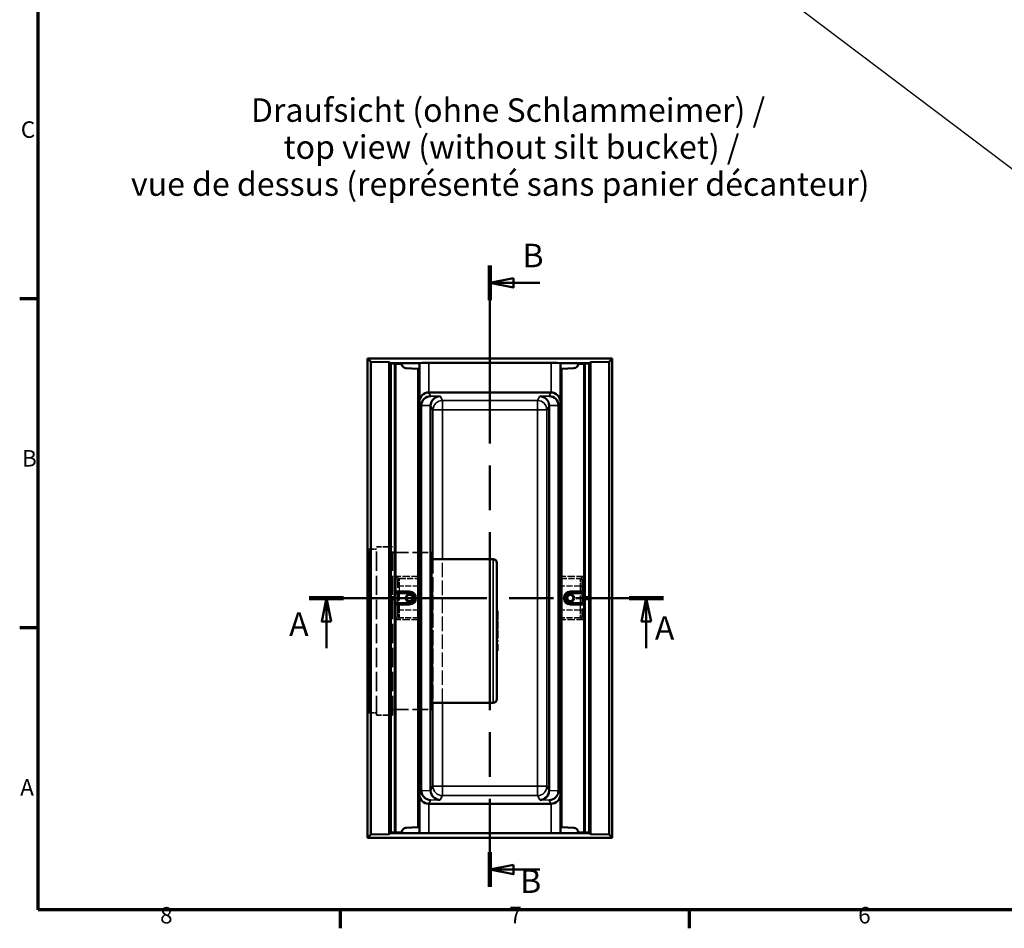
# Model space of a CAD drawing. Units: millimetres. Extents: x 0 to 18670, y -369 to 2100.
# Drawn here: x 31 to 1078, y 31 to 997 of the extents above; entities that cross this region are included whole.
import ezdxf

# ---------------------------------------------------------------- set-up
doc = ezdxf.new("R2010")
doc.units = ezdxf.units.MM
doc.header["$LTSCALE"] = 5
doc.linetypes.add('CHAIN', pattern=[0.3543, 0.2362, -0.0295, 0.0591, -0.0295])
doc.linetypes.add('DASHED', pattern=[0.2067, 0.1654, -0.0413])
doc.layers.get('0').update_dxf_attribs({"lineweight": 25})
for name, color, linetype, lineweight in [('Rahmen (ISO)', 7, 'Continuous', 70), ('Schnittlinie (ISO)', 7, 'CHAIN', 50), ('Sichtbar (ISO)', 7, 'Continuous', 50), ('Sichtbar schmal (ISO)', 7, 'Continuous', 35), ('Skizziergeometrie (ISO)', 7, 'Continuous', 25), ('Symbol (ISO)', 7, 'Continuous', 25), ('Verdeckt (ISO)', 7, 'DASHED', 35), ('Verdeckt schmal (ISO)', 7, 'DASHED', 25)]:
    doc.layers.add(name, color=color, linetype=linetype, lineweight=lineweight)
doc.layers.add('ROT', color=1, linetype='Continuous', lineweight=25, true_color=0xff0000)
doc.styles.add('3_5', font='arial.ttf')
doc.styles.add('5', font='arial.ttf')
doc.styles.add('Bezeichnungstext (DIN)', font='arial.ttf')
doc.styles.add('Notiztext (DIN)', font='arial.ttf')
doc.dimstyles.new('Standard - Methode 2a (DIN)$7', dxfattribs={"dimscale": 5, "dimtxt": 3.5, "dimasz": 2.5, "dimexe": 3.175, "dimexo": 0.8, "dimgap": 0.8, "dimtad": 1, "dimtih": 1, "dimtoh": 1, "dimrnd": 1e-08, "dimtxsty": 'Notiztext (DIN)', "dimcen": 0.09, "dimdle": 10, "dimclrd": 256, "dimclre": 256, "dimclrt": 256, "dimazin": 2, "dimtfac": 1, "dimtmove": 0, "dimatfit": 3, "dimfxl": 1, "dimtolj": 1, "dimlwd": -1, "dimlwe": -1, "dimarcsym": 0})

# ---------------------------------------------------------------- blocks, each defined once
blk = doc.blocks.new('Ränder Standardrahmen')
at = {"layer": 'Rahmen (ISO)'}
for p, q in [((10, 140), (6.1, 140)), ((10, 70), (6.1, 70)), ((74.25, 10), (74.25, 6.1)), ((148.5, 10), (148.5, 6.1))]:
    blk.add_line(p, q, dxfattribs=at)
at = {"layer": 'Rahmen (ISO)', "flags": 128}
blk.add_lwpolyline([(10, 10), (10, 410), (584, 410), (584, 10), (10, 10)], dxfattribs=at)
at = {"layer": 'Skizziergeometrie (ISO)', "char_height": 3.5, "attachment_point": 7, "style": '3_5'}
for s, insert in [('C', (6.34, 173.19)), ('B', (6.59, 103.25)), ('A', (6.21, 33.25)), ('8', (35.97, 6.04)), ('7', (110.26, 6.1)), ('6', (184.46, 6.04))]:
    blk.add_mtext(s, dxfattribs=dict(at, insert=insert))
blk = doc.blocks.new('2DTransSchnitt0')
at = {"layer": 'Schnittlinie (ISO)', "linetype": 'CHAIN', "ltscale": 32.010799}
blk.add_line((67.67, 76.35), (143.06, 76.35), dxfattribs=at)
at = {"layer": 'Schnittlinie (ISO)', "linetype": 'Continuous', "lineweight": 100}
for p, q in [((67.67, 76.35), (75.01, 76.35)), ((135.72, 76.35), (143.06, 76.35))]:
    blk.add_line(p, q, dxfattribs=at)
at = {"layer": 'Schnittlinie (ISO)', "linetype": 'Continuous'}
for p, q in [((71.34, 76.35), (70.34, 71.35)), ((71.34, 71.35), (71.34, 76.35)), ((72.34, 71.35), (71.34, 76.35)), ((139.39, 76.35), (138.39, 71.35)), ((139.39, 71.35), (139.39, 76.35)), ((140.39, 71.35), (139.39, 76.35)), ((70.34, 71.35), (72.34, 71.35)), ((71.34, 65.67), (71.34, 71.35)), ((138.39, 71.35), (140.39, 71.35)), ((139.39, 65.67), (139.39, 71.35))]:
    blk.add_line(p, q, dxfattribs=at)
at = {"layer": 'Schnittlinie (ISO)', "linetype": 'Continuous', "flags": 128}
for points in [[(72.34, 71.35), (71.34, 76.35), (70.34, 71.35), (72.34, 71.35)], [(140.39, 71.35), (139.39, 76.35), (138.39, 71.35), (140.39, 71.35)]]:
    blk.add_lwpolyline(points, dxfattribs=at)
at = {"layer": 'Schnittlinie (ISO)'}
for points in [[(72.34, 71.35), (71.34, 76.35), (70.34, 71.35), (72.34, 71.35)], [(140.39, 71.35), (139.39, 76.35), (138.39, 71.35), (140.39, 71.35)]]:
    blk.add_solid(points, dxfattribs=at)
at = {"layer": 'Schnittlinie (ISO)', "char_height": 5, "attachment_point": 7, "style": '5'}
for insert in [(63.41, 66.75), (141.21, 65.94)]:
    blk.add_mtext('A', dxfattribs=dict(at, insert=insert))
blk = doc.blocks.new('2DTransSchnitt1')
at = {"layer": 'Schnittlinie (ISO)', "linetype": 'CHAIN', "ltscale": 32.030685}
blk.add_line((106.12, 147.1), (106.12, 14.92), dxfattribs=at)
at = {"layer": 'Schnittlinie (ISO)', "linetype": 'Continuous', "lineweight": 100}
for p, q in [((106.12, 147.1), (106.12, 139.75)), ((106.12, 22.27), (106.12, 14.92))]:
    blk.add_line(p, q, dxfattribs=at)
at = {"layer": 'Schnittlinie (ISO)', "linetype": 'Continuous'}
for p, q in [((111.12, 144.42), (106.12, 143.42)), ((111.12, 143.42), (106.12, 143.42)), ((106.12, 143.42), (111.12, 142.42)), ((111.12, 142.42), (111.12, 144.42)), ((116.73, 143.42), (111.12, 143.42)), ((111.12, 19.59), (106.12, 18.59)), ((111.12, 17.59), (111.12, 19.59)), ((111.12, 18.59), (106.12, 18.59)), ((106.12, 18.59), (111.12, 17.59)), ((116.73, 18.59), (111.12, 18.59))]:
    blk.add_line(p, q, dxfattribs=at)
at = {"layer": 'Schnittlinie (ISO)', "linetype": 'Continuous', "flags": 128}
for points in [[(111.12, 144.42), (106.12, 143.42), (111.12, 142.42), (111.12, 144.42)], [(111.12, 19.59), (106.12, 18.59), (111.12, 17.59), (111.12, 19.59)]]:
    blk.add_lwpolyline(points, dxfattribs=at)
at = {"layer": 'Schnittlinie (ISO)'}
for points in [[(111.12, 144.42), (106.12, 143.42), (111.12, 142.42), (111.12, 144.42)], [(111.12, 19.59), (106.12, 18.59), (111.12, 17.59), (111.12, 19.59)]]:
    blk.add_solid(points, dxfattribs=at)
at = {"layer": 'Schnittlinie (ISO)', "char_height": 5, "attachment_point": 7, "style": '5'}
for insert in [(113.05, 145.18), (112.55, 12.07)]:
    blk.add_mtext('B', dxfattribs=dict(at, insert=insert))

msp = doc.modelspace()

# ---------------------------------------------------------------- linework, layer by layer
at = {"layer": 'Sichtbar (ISO)'}
for p, q in [((400.584, 636.763), (660.584, 636.763)), ((403.863, 633.119), (400.584, 636.763)), ((400.584, 126.763), (400.584, 636.763)), ((403.863, 633.119), (423.6, 632.856)), ((403.863, 130.407), (403.863, 633.119)), ((423.6, 632.856), (424.584, 631.763)), ((423.6, 632.856), (423.6, 130.671)), ((424.584, 631.763), (455.541, 631.763)), ((424.584, 631.763), (424.584, 131.763)), ((425.084, 631.263), (429.584, 631.027)), ((425.084, 631.263), (425.084, 382.763)), ((429.584, 631.027), (429.584, 382.763)), ((429.584, 631.027), (430.584, 630.975)), ((430.584, 630.975), (436.62, 630.658)), ((455.541, 631.763), (455.591, 631.817)), ((455.541, 631.763), (455.541, 404.758)), ((465.591, 631.89), (595.577, 631.89)), ((605.576, 631.817), (605.627, 631.763)), ((605.627, 631.763), (636.584, 631.763)), ((605.627, 404.758), (605.627, 631.763)), ((630.584, 630.975), (624.547, 630.658)), ((631.584, 631.027), (630.584, 630.975)), ((636.084, 631.263), (631.584, 631.027)), ((631.584, 631.027), (631.584, 382.763)), ((636.084, 631.263), (636.084, 382.763)), ((636.584, 631.763), (637.567, 632.856)), ((636.584, 131.763), (636.584, 631.763)), ((637.567, 632.856), (657.304, 633.119)), ((637.567, 632.856), (637.567, 130.671)), ((657.304, 633.119), (660.584, 636.763)), ((657.304, 633.119), (657.304, 130.407)), ((660.584, 636.763), (660.584, 126.763)), ((441.322, 626.27), (454.084, 625.601)), ((455.084, 625.549), (454.084, 625.601)), ((455.084, 625.549), (455.084, 137.977)), ((606.084, 625.549), (607.084, 625.601)), ((606.084, 137.977), (606.084, 625.549)), ((619.845, 626.27), (607.084, 625.601)), ((595.509, 600.563), (465.658, 600.563)), ((457.584, 586.549), (457.584, 176.977)), ((603.584, 586.549), (603.584, 176.977)), ((467.584, 586.406), (467.584, 177.12)), ((593.584, 586.406), (593.584, 177.12)), ((477.084, 423.263), (468.827, 423.263)), ((534.084, 423.263), (477.084, 423.263)), ((538.084, 419.263), (538.084, 274.263)), ((455.084, 402.758), (455.554, 402.758)), ((455.554, 402.758), (455.623, 402.758)), ((605.545, 402.758), (605.613, 402.758)), ((605.613, 402.758), (606.084, 402.758)), ((455.679, 394.514), (455.679, 369.012)), ((605.488, 369.012), (605.488, 394.514)), ((429.584, 382.763), (425.084, 382.763)), ((425.084, 382.763), (425.084, 381.763)), ((425.084, 381.763), (429.584, 381.763)), ((425.084, 380.763), (425.084, 381.763)), ((429.584, 380.763), (425.084, 380.763)), ((425.084, 132.263), (425.084, 380.763)), ((429.584, 381.763), (429.584, 382.763)), ((429.584, 381.763), (429.584, 380.763)), ((429.584, 132.499), (429.584, 380.763)), ((631.584, 381.763), (631.584, 382.763)), ((631.584, 382.763), (636.084, 382.763)), ((631.584, 381.763), (631.584, 380.763)), ((636.084, 381.763), (631.584, 381.763)), ((631.584, 132.499), (631.584, 380.763)), ((631.584, 380.763), (636.084, 380.763)), ((636.084, 382.763), (636.084, 381.763)), ((636.084, 380.763), (636.084, 381.763)), ((636.084, 132.263), (636.084, 380.763)), ((538.084, 368.253), (538.584, 368.253)), ((538.584, 368.253), (538.584, 363.482)), ((455.554, 360.768), (455.084, 360.768)), ((455.541, 358.768), (455.541, 131.763)), ((455.623, 360.768), (455.554, 360.768)), ((538.084, 358.683), (538.584, 358.683)), ((538.084, 357.476), (538.584, 357.476)), ((538.084, 357.311), (538.584, 357.311)), ((538.584, 363.482), (538.584, 358.683)), ((538.584, 357.476), (538.584, 357.311)), ((538.584, 357.311), (538.584, 353.363)), ((605.613, 360.768), (605.545, 360.768)), ((606.084, 360.768), (605.613, 360.768)), ((605.627, 131.763), (605.627, 358.768)), ((538.084, 348.646), (538.584, 348.646)), ((538.084, 347.778), (538.584, 347.778)), ((538.084, 346.955), (538.584, 346.955)), ((538.584, 353.363), (538.584, 348.646)), ((538.584, 347.778), (538.584, 346.955)), ((538.584, 346.955), (538.584, 343.39)), ((538.084, 338.957), (538.584, 338.957)), ((538.084, 336.571), (538.584, 336.571)), ((538.084, 335.237), (538.584, 335.237)), ((538.584, 343.39), (538.584, 338.957)), ((538.584, 336.571), (538.584, 335.237)), ((538.084, 333.235), (538.584, 333.235)), ((538.084, 332.741), (538.584, 332.741)), ((538.084, 325.666), (538.584, 325.666)), ((538.584, 333.235), (538.584, 332.741)), ((538.584, 332.741), (538.584, 329.423)), ((538.584, 329.423), (538.584, 325.666)), ((477.084, 270.263), (468.827, 270.263)), ((477.084, 270.263), (534.084, 270.263)), ((465.658, 162.963), (595.509, 162.963)), ((441.322, 137.256), (454.084, 137.925)), ((455.084, 137.977), (454.084, 137.925)), ((606.084, 137.977), (607.084, 137.925)), ((619.845, 137.256), (607.084, 137.925)), ((403.863, 130.407), (400.584, 126.763)), ((660.584, 126.763), (400.584, 126.763)), ((423.6, 130.671), (403.863, 130.407)), ((424.584, 131.763), (423.6, 130.671)), ((455.541, 131.763), (424.584, 131.763)), ((425.084, 132.263), (429.584, 132.499)), ((429.584, 132.499), (430.584, 132.551)), ((430.584, 132.551), (436.62, 132.868)), ((455.591, 131.709), (455.541, 131.763)), ((595.577, 131.636), (465.591, 131.636)), ((605.627, 131.763), (605.576, 131.709)), ((636.584, 131.763), (605.627, 131.763)), ((630.584, 132.551), (624.547, 132.868)), ((631.584, 132.499), (630.584, 132.551)), ((636.084, 132.263), (631.584, 132.499)), ((637.567, 130.671), (636.584, 131.763)), ((657.304, 130.407), (637.567, 130.671)), ((657.304, 130.407), (660.584, 126.763))]:
    msp.add_line(p, q, dxfattribs=at)
for centre, radius in [((445.084, 381.763), 4), ((445.084, 381.763), 3.323), ((616.084, 381.763), 4), ((616.084, 381.763), 3.324)]:
    msp.add_circle(centre, radius, dxfattribs=at)
for centre, radius, start, end in [((441.584, 631.263), 5, 186.945344, 267), ((619.584, 631.263), 5, 273, 353.054656), ((534.084, 419.263), 4, 0, 90), ((534.084, 274.263), 4, 270, 0), ((441.584, 132.263), 5, 93, 173.054656), ((619.584, 132.263), 5, 6.945344, 87)]:
    msp.add_arc(centre, radius, start, end, dxfattribs=at)
for centre, major_axis, ratio, start_param, end_param in [((465.591, 631.816), (-10, 0), 0.00731743, 4.71238898, 6.2763361), ((595.577, 631.816), (-10, 0), 0.00731743, 3.14844186, 4.71238898), ((465.591, 590.705), (9.759, 2.219), 0.98428268, 1.3506592, 2.91460632), ((465.659, 590.562), (-4.324, 9.018), 0.99987453, 5.83615968, 5.84291105), ((595.508, 590.562), (4.324, 9.018), 0.99987453, 0.44027425, 0.44702563), ((595.577, 590.705), (9.759, -2.219), 0.98428268, 0.22698633, 1.79093345), ((467.555, 586.607), (-5.398, -8.44), 0.99345909, 3.71357867, 5.27427433), ((467.653, 586.404), (8.522, -5.45), 0.98417552, 3.69337734, 3.70338017), ((477.552, 586.465), (5.198, 8.563), 0.99330182, 0.54855561, 2.10925127), ((477.662, 586.261), (8.652, -5.252), 0.98378329, 3.66994693, 3.67993772), ((583.616, 586.465), (-5.198, 8.563), 0.99330182, 4.17393403, 5.73462969), ((583.506, 586.261), (8.652, 5.252), 0.98378329, 5.74484024, 5.75483103), ((593.612, 586.607), (5.398, -8.44), 0.99345909, 1.00891098, 2.56960664), ((593.515, 586.404), (8.522, 5.45), 0.98417552, 5.72139779, 5.73140062), ((469.084, 346.763), (0, -83.45), 0.00769231, 2.73057974, 6.69419822), ((455.554, 404.758), (0, -2), 0.00684932, 4.71238898, 6.28318531), ((455.623, 394.514), (0, 8.244), 0.00684932, 4.71238898, 6.28318531), ((605.545, 394.514), (0, -8.244), 0.00684932, 3.14159265, 4.71238898), ((605.613, 404.758), (0, 2), 0.00684932, 3.14159265, 4.71238898), ((455.623, 369.012), (0, -8.244), 0.00684932, 0, 1.57079633), ((605.545, 369.012), (0, 8.244), 0.00684932, 1.57079633, 3.14159265), ((455.554, 358.768), (0, 2), 0.00684932, 0, 1.57079633), ((605.613, 358.768), (0, -2), 0.00684932, 1.57079633, 3.14159265), ((465.591, 172.821), (-9.759, 2.219), 0.98428268, 0.22698633, 1.79093345), ((467.653, 177.122), (-8.522, -5.45), 0.98417552, 5.72139779, 5.73140062), ((467.555, 176.919), (-5.398, 8.44), 0.99345909, 1.00891098, 2.56960664), ((477.662, 177.265), (-8.652, -5.252), 0.98378329, 5.74484024, 5.75483103), ((477.552, 177.062), (5.198, -8.563), 0.99330182, 4.17393403, 5.73462969), ((583.616, 177.062), (-5.198, -8.563), 0.99330182, 0.54855561, 2.10925127), ((583.506, 177.265), (-8.652, 5.252), 0.98378329, 3.66994693, 3.67993772), ((593.612, 176.919), (5.398, 8.44), 0.99345909, 3.71357867, 5.27427433), ((595.577, 172.821), (-9.759, -2.219), 0.98428268, 1.3506592, 2.91460632), ((593.515, 177.122), (-8.522, 5.45), 0.98417552, 3.69337734, 3.70338017), ((465.659, 172.964), (-4.324, -9.018), 0.99987453, 0.44027425, 0.44702563), ((595.508, 172.964), (4.324, -9.018), 0.99987453, 5.83615968, 5.84291105), ((465.591, 131.71), (10, 0), 0.00731743, 3.14844186, 4.71238898), ((595.577, 131.71), (10, 0), 0.00731743, 4.71238898, 6.2763361)]:
    msp.add_ellipse(centre, major_axis=major_axis, ratio=ratio, start_param=start_param, end_param=end_param, dxfattribs=at)
msp.add_ellipse((401.769, 346.763), major_axis=(0, 86.9), ratio=0.00658569, dxfattribs=at)
at = {"layer": 'Sichtbar schmal (ISO)'}
for p, q in [((430.584, 630.975), (430.584, 389.238)), ((455.591, 590.705), (455.591, 631.817)), ((465.591, 600.563), (465.591, 631.89)), ((595.577, 600.563), (595.577, 631.89)), ((605.576, 590.705), (605.576, 631.817)), ((630.584, 630.975), (630.584, 389.238)), ((454.084, 137.925), (454.084, 625.601)), ((607.084, 625.601), (607.084, 137.925)), ((467.555, 596.606), (465.658, 600.563)), ((595.509, 600.563), (593.612, 596.606)), ((455.591, 590.705), (457.584, 586.549)), ((457.584, 586.649), (467.584, 586.506)), ((477.552, 596.463), (467.555, 596.606)), ((480.007, 591.904), (477.552, 596.463)), ((581.16, 591.904), (480.007, 591.904)), ((480.007, 591.904), (480.007, 581.905)), ((583.616, 596.463), (581.16, 591.904)), ((581.16, 581.905), (581.16, 591.904)), ((593.612, 596.606), (583.616, 596.463)), ((603.583, 586.649), (593.583, 586.506)), ((603.584, 586.549), (605.576, 590.705)), ((467.584, 586.406), (470.007, 581.905)), ((480.007, 581.905), (470.007, 581.905)), ((470.007, 581.905), (470.007, 423.263)), ((480.007, 581.905), (581.16, 581.905)), ((480.007, 423.263), (480.007, 581.905)), ((591.16, 581.905), (581.16, 581.905)), ((581.16, 581.905), (581.16, 181.621)), ((591.16, 581.905), (593.584, 586.406)), ((591.16, 181.621), (591.16, 581.905)), ((534.084, 270.263), (534.084, 423.263)), ((455.541, 404.758), (455.084, 404.758)), ((606.084, 404.758), (605.627, 404.758)), ((429.584, 389.238), (430.584, 389.238)), ((430.584, 389.238), (430.567, 388.253)), ((445.193, 387.998), (430.567, 388.253)), ((430.567, 388.253), (430.567, 387.663)), ((430.584, 386.678), (430.567, 387.663)), ((430.567, 387.663), (445.182, 387.408)), ((430.584, 389.238), (445.21, 388.983)), ((445.193, 387.998), (445.182, 387.408)), ((445.193, 387.998), (445.21, 388.983)), ((455.679, 394.514), (455.084, 394.514)), ((606.084, 394.514), (605.488, 394.514)), ((630.584, 389.238), (615.958, 388.983)), ((615.975, 387.998), (615.958, 388.983)), ((615.975, 387.998), (630.601, 388.253)), ((615.975, 387.998), (615.985, 387.408)), ((630.601, 387.663), (615.985, 387.408)), ((631.584, 389.238), (630.584, 389.238)), ((630.584, 389.238), (630.601, 388.253)), ((630.584, 386.678), (630.601, 387.663)), ((630.601, 388.253), (630.601, 387.663)), ((429.584, 386.678), (430.584, 386.678)), ((445.165, 386.423), (430.584, 386.678)), ((430.584, 376.848), (430.584, 386.678)), ((445.165, 377.103), (430.584, 376.848)), ((445.165, 386.423), (445.182, 387.408)), ((445.165, 377.103), (445.182, 376.118)), ((616.002, 386.423), (615.985, 387.408)), ((616.002, 377.103), (615.985, 376.118)), ((616.002, 386.423), (630.584, 386.678)), ((616.002, 377.103), (630.584, 376.848)), ((631.584, 386.678), (630.584, 386.678)), ((630.584, 386.678), (630.584, 376.848)), ((429.584, 376.848), (430.584, 376.848)), ((429.584, 374.288), (430.584, 374.288)), ((430.584, 376.848), (430.567, 375.863)), ((430.567, 375.863), (445.182, 376.118)), ((430.567, 375.273), (430.567, 375.863)), ((445.193, 375.528), (430.567, 375.273)), ((430.584, 374.288), (430.567, 375.273)), ((430.584, 374.288), (445.21, 374.543)), ((430.584, 132.551), (430.584, 374.288)), ((445.193, 375.528), (445.182, 376.118)), ((445.193, 375.528), (445.21, 374.543)), ((455.679, 369.012), (455.084, 369.012)), ((606.084, 369.012), (605.488, 369.012)), ((615.975, 375.528), (615.958, 374.543)), ((630.584, 374.288), (615.958, 374.543)), ((615.975, 375.528), (615.985, 376.118)), ((615.975, 375.528), (630.601, 375.273)), ((630.601, 375.863), (615.985, 376.118)), ((631.584, 376.848), (630.584, 376.848)), ((630.584, 376.848), (630.601, 375.863)), ((630.584, 374.288), (630.601, 375.273)), ((631.584, 374.288), (630.584, 374.288)), ((630.584, 132.551), (630.584, 374.288)), ((630.601, 375.273), (630.601, 375.863)), ((455.541, 358.768), (455.084, 358.768)), ((538.084, 363.482), (538.584, 363.482)), ((606.084, 358.768), (605.627, 358.768)), ((538.084, 353.363), (538.584, 353.363)), ((538.084, 343.39), (538.584, 343.39)), ((538.084, 329.423), (538.584, 329.423)), ((470.007, 270.263), (470.007, 181.621)), ((480.007, 181.621), (480.007, 270.263)), ((470.007, 181.621), (467.584, 177.12)), ((470.007, 181.621), (480.007, 181.621)), ((480.007, 181.621), (480.007, 171.622)), ((581.16, 181.621), (480.007, 181.621)), ((581.16, 181.621), (591.16, 181.621)), ((581.16, 171.622), (581.16, 181.621)), ((593.584, 177.12), (591.16, 181.621)), ((457.584, 176.977), (455.591, 172.821)), ((455.591, 131.709), (455.591, 172.821)), ((467.584, 177.02), (457.584, 176.877)), ((477.552, 167.063), (480.007, 171.622)), ((480.007, 171.622), (581.16, 171.622)), ((581.16, 171.622), (583.616, 167.063)), ((603.583, 176.877), (593.583, 177.02)), ((605.576, 172.821), (603.584, 176.977)), ((605.576, 131.709), (605.576, 172.821)), ((465.591, 131.636), (465.591, 162.963)), ((465.658, 162.963), (467.555, 166.92)), ((467.555, 166.92), (477.552, 167.063)), ((583.616, 167.063), (593.612, 166.92)), ((593.612, 166.92), (595.509, 162.963)), ((595.577, 131.636), (595.577, 162.963))]:
    msp.add_line(p, q, dxfattribs=at)
for centre, radius, start, end in [((445.084, 381.763), 6.236, 271, 89), ((445.084, 381.763), 7.221, 271, 89), ((616.084, 381.763), 7.221, 91, 269), ((616.084, 381.763), 6.236, 91, 269), ((445.084, 381.763), 4.661, 271, 89), ((445.084, 381.763), 5.646, 271, 89), ((616.084, 381.763), 5.646, 91, 269), ((616.084, 381.763), 4.661, 91, 269)]:
    msp.add_arc(centre, radius, start, end, dxfattribs=at)
for centre, major_axis, ratio, start_param, end_param in [((480.007, 581.905), (-8.805, -4.741), 0.9998684, 4.21850255, 5.789189), ((581.16, 581.905), (-8.805, 4.741), 0.9998684, 3.63558896, 5.20627541), ((430.584, 389.238), (-1, 0), 0.98480323, 0, 1.55360822), ((430.584, 388.648), (-1, 0), 0.98480323, 0, 1.55360822), ((630.584, 389.238), (1, 0), 0.98480323, 4.72957709, 6.28318531), ((630.584, 388.648), (1, 0), 0.98480323, 4.72957709, 6.28318531), ((430.584, 374.878), (-1, 0), 0.98480323, 4.72957709, 6.28318531), ((430.584, 374.288), (-1, 0), 0.98480323, 4.72957709, 6.28318531), ((630.584, 374.878), (1, 0), 0.98480323, 0, 1.55360822), ((630.584, 374.288), (1, 0), 0.98480323, 0, 1.55360822), ((480.007, 181.621), (8.805, -4.741), 0.9998684, 3.63558896, 5.20627541), ((581.16, 181.621), (8.805, 4.741), 0.9998684, 4.21850255, 5.789189)]:
    msp.add_ellipse(centre, major_axis=major_axis, ratio=ratio, start_param=start_param, end_param=end_param, dxfattribs=at)
at = {"layer": 'Verdeckt (ISO)', "ltscale": 3.145272}
for p, q in [((401.769, 433.663), (410.026, 433.663)), ((401.769, 259.863), (410.026, 259.863))]:
    msp.add_line(p, q, dxfattribs=at)
at = {"layer": 'Verdeckt (ISO)', "ltscale": 24.760233}
for p, q in [((410.026, 257.163), (410.026, 436.363)), ((427.126, 257.163), (427.126, 436.363))]:
    msp.add_line(p, q, dxfattribs=at)
at = {"layer": 'Verdeckt (ISO)', "ltscale": 6.513962}
for p, q in [((410.026, 436.363), (427.126, 436.363)), ((410.026, 257.163), (427.126, 257.163))]:
    msp.add_line(p, q, dxfattribs=at)
at = {"layer": 'Verdeckt (ISO)', "ltscale": 20.298836}
for p, q in [((427.126, 430.213), (469.084, 430.213)), ((427.126, 263.313), (469.084, 263.313))]:
    msp.add_line(p, q, dxfattribs=at)
at = {"layer": 'Verdeckt (ISO)', "ltscale": 14.471785}
for p, q in [((432.584, 362.768), (432.584, 400.758)), ((628.584, 400.758), (628.584, 362.768))]:
    msp.add_line(p, q, dxfattribs=at)
at = {"layer": 'Verdeckt (ISO)', "ltscale": 7.809156}
for p, q in [((434.584, 402.758), (455.084, 402.758)), ((606.084, 402.758), (626.584, 402.758)), ((455.084, 360.768), (434.584, 360.768)), ((626.584, 360.768), (606.084, 360.768))]:
    msp.add_line(p, q, dxfattribs=at)
at = {"layer": 'Verdeckt (ISO)', "ltscale": 1.196656}
for centre, start, end in [((434.584, 400.758), 90, 180), ((626.584, 400.758), 0, 90), ((434.584, 362.768), 180, 270), ((626.584, 362.768), 270, 0)]:
    msp.add_arc(centre, 2, start, end, dxfattribs=at)
at = {"layer": 'Verdeckt (ISO)', "ltscale": 26.756487}
msp.add_ellipse((469.084, 346.763), major_axis=(0, -83.45), ratio=0.00769231, start_param=0.41101291, end_param=2.73057974, dxfattribs=at)
at = {"layer": 'Verdeckt schmal (ISO)', "ltscale": 18.505079}
for p, q in [((470.007, 423.263), (470.007, 270.263)), ((480.007, 270.263), (480.007, 423.263))]:
    msp.add_line(p, q, dxfattribs=at)
at = {"layer": 'Verdeckt schmal (ISO)', "ltscale": 2.007132}
for p, q in [((434.584, 402.758), (430.584, 404.758)), ((430.584, 404.758), (432.584, 400.758)), ((630.584, 404.758), (626.584, 402.758)), ((628.584, 400.758), (630.584, 404.758)), ((432.584, 362.768), (430.584, 358.768)), ((430.584, 358.768), (434.584, 360.768)), ((626.584, 360.768), (630.584, 358.768)), ((630.584, 358.768), (628.584, 362.768))]:
    msp.add_line(p, q, dxfattribs=at)
at = {"layer": 'Verdeckt schmal (ISO)', "ltscale": 9.332913}
for p, q in [((455.084, 404.758), (430.584, 404.758)), ((630.584, 404.758), (606.084, 404.758)), ((455.084, 358.768), (430.584, 358.768)), ((630.584, 358.768), (606.084, 358.768))]:
    msp.add_line(p, q, dxfattribs=at)
at = {"layer": 'Verdeckt schmal (ISO)', "ltscale": 4.932929}
for p, q in [((434.584, 394.514), (434.584, 402.758)), ((626.584, 402.758), (626.584, 394.514)), ((434.584, 360.768), (434.584, 369.012)), ((626.584, 369.012), (626.584, 360.768))]:
    msp.add_line(p, q, dxfattribs=at)
at = {"layer": 'Verdeckt schmal (ISO)', "ltscale": 0.97519}
for p, q in [((430.584, 389.238), (430.584, 386.678)), ((630.584, 386.678), (630.584, 389.238)), ((430.584, 376.848), (430.584, 374.288)), ((630.584, 374.288), (630.584, 376.848))]:
    msp.add_line(p, q, dxfattribs=at)
at = {"layer": 'Verdeckt schmal (ISO)', "ltscale": 1.196656}
for p, q in [((434.584, 394.514), (432.584, 394.514)), ((626.584, 394.514), (628.584, 394.514)), ((434.584, 369.012), (432.584, 369.012)), ((626.584, 369.012), (628.584, 369.012))]:
    msp.add_line(p, q, dxfattribs=at)
at = {"layer": 'Verdeckt schmal (ISO)', "ltscale": 9.714615}
for p, q in [((434.584, 369.012), (434.584, 394.514)), ((626.584, 394.514), (626.584, 369.012))]:
    msp.add_line(p, q, dxfattribs=at)
at = {"layer": 'Verdeckt schmal (ISO)', "ltscale": 7.809156}
for p, q in [((455.084, 394.514), (434.584, 394.514)), ((626.584, 394.514), (606.084, 394.514)), ((455.084, 369.012), (434.584, 369.012)), ((626.584, 369.012), (606.084, 369.012))]:
    msp.add_line(p, q, dxfattribs=at)

# ---------------------------------------------------------------- block references
at = {"xscale": 5, "yscale": 5, "zscale": 5}
msp.add_blockref('Ränder Standardrahmen', (0, 0), dxfattribs=at)
at = {"layer": 'Schnittlinie (ISO)', "xscale": 5, "yscale": 5, "zscale": 5}
for name in ['2DTransSchnitt1', '2DTransSchnitt0']:
    msp.add_blockref(name, (0, 0), dxfattribs=at)

# ---------------------------------------------------------------- texts
at = {"layer": 'Symbol (ISO)', "color": 7, "char_height": 25, "attachment_point": 7}
for s, insert, style in [('Draufsicht (ohne Schlammeimer) /', (276.431, 880.585), 'Bezeichnungstext (DIN)'), ('top view (without silt bucket) /', (311.093, 841.242), '5'), ('vue de dessus (représenté sans panier décanteur)', (148.824, 801.9), '5')]:
    msp.add_mtext(s, dxfattribs=dict(at, insert=insert, style=style))

# ---------------------------------------------------------------- leaders
at = {"layer": 'ROT', "annotation_type": 0, "has_hookline": 1, "hookline_direction": 0, "text_width": 560}
msp.add_leader([(505.584, 1277.107), (1263.797, 703.971), (1276.297, 703.971)], dimstyle='Standard - Methode 2a (DIN)$7', override={"dimgap": 0, "dimtad": 1}, dxfattribs=at)

doc.saveas('drawing.dxf')
